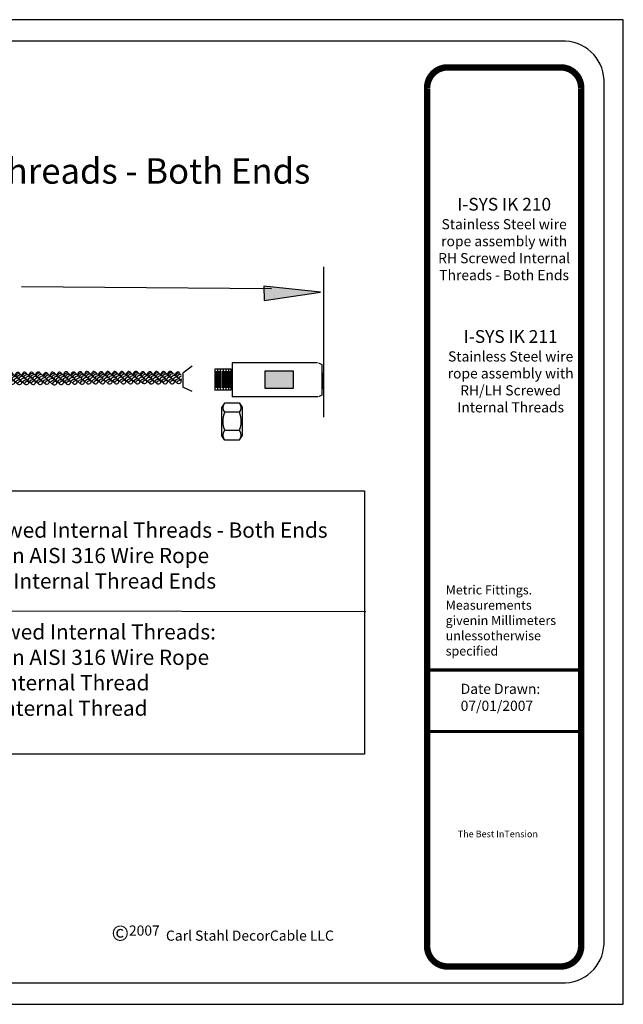
# Model space of a CAD drawing. Extents: x 6 to 267, y 13 to 206.
# Drawn here: x 148 to 267, y 13 to 206 of the extents above; entities that cross this region are included whole.
import ezdxf

# ---------------------------------------------------------------- set-up
doc = ezdxf.new("R2010")
doc.units = 0
doc.header["$MEASUREMENT"] = 0
doc.layers.get('0').update_dxf_attribs({"linetype": 'CONTINUOUS'})
for name, color, linetype in [('0_1', 7, 'CONTINUOUS'), ('1', 7, 'CONTINUOUS'), ('TITLE_BLOCK', 7, 'CONTINUOUS')]:
    doc.layers.add(name, color=color, linetype=linetype)
doc.styles.add('ARIAL', font='ARIAL.TTF')

# ---------------------------------------------------------------- blocks, each defined once
blk = doc.blocks.new('10820')
at = {"color": 7, "linetype": 'Continuous'}
for p, q in [((106.77, 204.5), (104.34, 201.68)), ((106.77, 204.54), (105.17, 202.69)), ((107.6, 203.35), (105.17, 200.53)), ((106.04, 204.57), (106.03, 204.6)), ((106.06, 204.54), (106.04, 204.57)), ((106.08, 204.5), (106.06, 204.54)), ((106.09, 204.46), (106.08, 204.5)), ((106.11, 204.43), (106.09, 204.46)), ((106.12, 204.39), (106.11, 204.43)), ((106.13, 204.36), (106.12, 204.39)), ((106.14, 204.32), (106.13, 204.36)), ((106.15, 204.28), (106.14, 204.32)), ((106.16, 204.24), (106.15, 204.28)), ((106.17, 204.21), (106.16, 204.24)), ((106.17, 204.17), (106.17, 204.21)), ((106.18, 204.13), (106.17, 204.17)), ((106.18, 204.09), (106.18, 204.13)), ((106.18, 204.05), (106.18, 204.09)), ((106.19, 204.02), (106.18, 204.05)), ((106.18, 203.86), (106.19, 203.9)), ((106.19, 203.98), (106.19, 204.02)), ((106.19, 203.94), (106.19, 203.98)), ((106.19, 203.9), (106.19, 203.94)), ((106.77, 202.4), (104.34, 199.59)), ((106.83, 200.3), (104.4, 197.49)), ((107.6, 201.25), (105.17, 198.43)), ((106.71, 198.14), (104.28, 195.33)), ((107.54, 196.99), (105.11, 194.18)), ((107.66, 199.15), (105.23, 196.34)), ((106.71, 196.04), (104.28, 193.23)), ((106.77, 194.01), (104.34, 191.19)), ((107.54, 194.89), (105.11, 192.08)), ((106.77, 191.91), (104.34, 189.09)), ((107.6, 192.86), (105.17, 190.04)), ((107.6, 190.76), (105.17, 187.94)), ((106.83, 189.87), (104.4, 187.06)), ((107.66, 188.72), (105.23, 185.91)), ((106.64, 187.58), (104.21, 184.76)), ((106.77, 185.49), (104.34, 182.68)), ((107.47, 186.43), (105.04, 183.61)), ((106.77, 183.39), (104.34, 180.57)), ((107.6, 184.34), (105.17, 181.52)), ((107.6, 182.24), (105.17, 179.42)), ((106.83, 179.2), (104.4, 176.38)), ((106.89, 181.42), (104.46, 178.6)), ((107.72, 180.27), (105.29, 177.45)), ((106.9, 177.17), (104.47, 174.36)), ((107.66, 178.04), (105.23, 175.23)), ((107.73, 176.02), (105.3, 173.21)), ((106.96, 175.08), (104.53, 172.26)), ((106.96, 172.98), (104.53, 170.16)), ((107.8, 173.92), (105.36, 171.11)), ((106.9, 170.82), (104.47, 168)), ((107.8, 171.83), (105.36, 169.01)), ((106.96, 168.78), (104.53, 165.97)), ((107.73, 169.67), (105.3, 166.85)), ((107.8, 167.63), (105.36, 164.81)), ((106.96, 166.68), (104.53, 163.87)), ((106.96, 164.52), (104.53, 161.71)), ((107.8, 165.53), (105.36, 162.72)), ((106.96, 162.42), (104.53, 159.61)), ((107.8, 163.37), (105.36, 160.56)), ((107.8, 161.27), (105.36, 158.46)), ((106.9, 158.17), (104.47, 155.35)), ((107.03, 160.33), (104.59, 157.51)), ((107.86, 159.17), (105.43, 156.36)), ((106.9, 156.07), (104.47, 153.25)), ((107.73, 157.01), (105.3, 154.2)), ((106.96, 154.03), (104.53, 151.22)), ((107.73, 154.92), (105.3, 152.1)), ((107.8, 152.88), (105.36, 150.06)), ((106.96, 151.93), (104.53, 149.12)), ((107.03, 149.9), (104.59, 147.08)), ((107.8, 150.78), (105.36, 147.97)), ((106.83, 147.6), (105.35, 145.88)), ((107.86, 148.75), (105.43, 145.93)), ((106.19, 146.62), (106.16, 146.65)), ((106.22, 146.6), (106.19, 146.62)), ((106.25, 146.58), (106.22, 146.6)), ((106.28, 146.55), (106.25, 146.58)), ((106.31, 146.52), (106.28, 146.55)), ((106.34, 146.5), (106.31, 146.52)), ((106.36, 146.47), (106.34, 146.5)), ((106.39, 146.44), (106.36, 146.47)), ((106.41, 146.41), (106.39, 146.44)), ((106.44, 146.38), (106.41, 146.41)), ((106.46, 146.35), (106.44, 146.38)), ((106.48, 146.32), (106.46, 146.35)), ((106.51, 146.29), (106.48, 146.32)), ((106.53, 146.26), (106.51, 146.29)), ((106.55, 146.22), (106.53, 146.26)), ((106.56, 146.19), (106.55, 146.22)), ((106.58, 146.15), (106.56, 146.19)), ((106.6, 146.12), (106.58, 146.15)), ((106.61, 146.08), (106.6, 146.12)), ((106.63, 146.05), (106.61, 146.08)), ((106.64, 146.01), (106.63, 146.05)), ((105.72, 145.98), (105.69, 146)), ((105.75, 145.96), (105.72, 145.98)), ((105.78, 145.93), (105.75, 145.96)), ((105.81, 145.91), (105.78, 145.93)), ((105.84, 145.88), (105.81, 145.91)), ((106.65, 145.98), (106.64, 146.01)), ((106.67, 145.94), (106.65, 145.98)), ((106.68, 145.9), (106.67, 145.94)), ((106.69, 145.87), (106.68, 145.9)), ((106.69, 145.83), (106.69, 145.87))]:
    blk.add_line(p, q, dxfattribs=at)
for centre, radius, start, end in [((104.96, 203.44), 0.77, 130.0247, 295.2138), ((103.85, 202.89), 1.36, 355.7189, 54.0907), ((104.23, 203.45), 1.36, 355.7189, 54.0907), ((104.83, 201.8), 1.36, 355.7189, 54.0907), ((105.3, 202.45), 1.36, 355.7189, 54.0907), ((105.77, 202.96), 1.36, 355.7189, 54.0907), ((107.17, 203.85), 0.725, 317.0432, 118.3453), ((106.18, 203.39), 1.36, 355.7189, 54.0907), ((104.96, 201.28), 0.77, 130.0247, 295.2138), ((104.96, 199.18), 0.77, 130.0247, 295.2138), ((103.85, 200.73), 1.36, 355.7189, 54.0907), ((103.85, 198.63), 1.36, 355.7189, 54.0907), ((104.23, 201.29), 1.36, 355.7189, 54.0907), ((104.23, 199.19), 1.36, 355.7189, 54.0907), ((104.83, 199.71), 1.36, 355.7189, 54.0907), ((105.3, 200.35), 1.36, 355.7189, 54.0907), ((105.77, 200.86), 1.36, 355.7189, 54.0907), ((105.84, 198.76), 1.36, 355.7189, 54.0907), ((107.17, 201.75), 0.725, 317.0432, 118.3453), ((107.23, 199.65), 0.725, 317.0432, 118.3453), ((106.18, 201.29), 1.36, 355.7189, 54.0907), ((106.24, 199.19), 1.36, 355.7189, 54.0907), ((105.02, 197.08), 0.77, 130.0247, 295.2138), ((103.91, 196.54), 1.36, 355.7189, 54.0907), ((104.29, 197.09), 1.36, 355.7189, 54.0907), ((104.89, 197.61), 1.36, 355.7189, 54.0907), ((105.24, 196.09), 1.36, 355.7189, 54.0907), ((105.36, 198.25), 1.36, 355.7189, 54.0907), ((105.71, 196.6), 1.36, 355.7189, 54.0907), ((107.11, 197.49), 0.725, 317.0432, 118.3453), ((106.12, 197.03), 1.36, 355.7189, 54.0907), ((104.9, 194.92), 0.77, 130.0247, 295.2138), ((103.78, 194.38), 1.36, 355.7189, 54.0907), ((104.17, 194.93), 1.36, 355.7189, 54.0907), ((104.17, 192.83), 1.36, 355.7189, 54.0907), ((104.77, 195.45), 1.36, 355.7189, 54.0907), ((104.77, 193.35), 1.36, 355.7189, 54.0907), ((105.24, 193.99), 1.36, 355.7189, 54.0907), ((105.71, 194.51), 1.36, 355.7189, 54.0907), ((107.11, 195.4), 0.725, 317.0432, 118.3453), ((107.17, 193.36), 0.725, 317.0432, 118.3453), ((106.12, 194.93), 1.36, 355.7189, 54.0907), ((106.18, 192.9), 1.36, 355.7189, 54.0907), ((104.9, 192.82), 0.77, 130.0247, 295.2138), ((104.96, 190.78), 0.77, 130.0247, 295.2138), ((103.78, 192.28), 1.36, 355.7189, 54.0907), ((103.85, 190.24), 1.36, 355.7189, 54.0907), ((104.23, 190.8), 1.36, 355.7189, 54.0907), ((104.83, 191.31), 1.36, 355.7189, 54.0907), ((105.3, 191.96), 1.36, 355.7189, 54.0907), ((105.3, 189.86), 1.36, 355.7189, 54.0907), ((105.77, 192.47), 1.36, 355.7189, 54.0907), ((105.77, 190.37), 1.36, 355.7189, 54.0907), ((107.17, 191.26), 0.725, 317.0432, 118.3453), ((106.18, 190.8), 1.36, 355.7189, 54.0907), ((104.96, 188.69), 0.77, 130.0247, 295.2138), ((103.85, 188.14), 1.36, 355.7189, 54.0907), ((104.23, 188.7), 1.36, 355.7189, 54.0907), ((104.83, 189.21), 1.36, 355.7189, 54.0907), ((104.89, 187.18), 1.36, 355.7189, 54.0907), ((105.36, 187.82), 1.36, 355.7189, 54.0907), ((105.84, 188.33), 1.36, 355.7189, 54.0907), ((107.23, 189.22), 0.725, 317.0432, 118.3453), ((106.24, 188.76), 1.36, 355.7189, 54.0907), ((104.83, 184.35), 0.77, 130.0247, 295.2138), ((105.02, 186.65), 0.77, 130.0247, 295.2138), ((103.72, 183.81), 1.36, 355.7189, 54.0907), ((103.91, 186.11), 1.36, 355.7189, 54.0907), ((104.1, 184.37), 1.36, 355.7189, 54.0907), ((104.29, 186.66), 1.36, 355.7189, 54.0907), ((104.7, 184.88), 1.36, 355.7189, 54.0907), ((105.17, 185.52), 1.36, 355.7189, 54.0907), ((105.64, 186.04), 1.36, 355.7189, 54.0907), ((105.77, 183.95), 1.36, 355.7189, 54.0907), ((107.04, 186.93), 0.725, 317.0432, 118.3453), ((107.17, 184.84), 0.725, 317.0432, 118.3453), ((106.05, 186.47), 1.36, 355.7189, 54.0907), ((106.18, 184.38), 1.36, 355.7189, 54.0907), ((104.96, 182.27), 0.77, 130.0247, 295.2138), ((103.85, 181.72), 1.36, 355.7189, 54.0907), ((104.23, 182.28), 1.36, 355.7189, 54.0907), ((104.83, 182.8), 1.36, 355.7189, 54.0907), ((105.3, 183.44), 1.36, 355.7189, 54.0907), ((105.3, 181.34), 1.36, 355.7189, 54.0907), ((105.77, 181.85), 1.36, 355.7189, 54.0907), ((107.17, 182.74), 0.725, 317.0432, 118.3453), ((106.18, 182.28), 1.36, 355.7189, 54.0907), ((104.96, 180.17), 0.77, 130.0247, 295.2138), ((103.85, 179.62), 1.36, 355.7189, 54.0907), ((104.23, 180.18), 1.36, 355.7189, 54.0907), ((104.35, 178.21), 1.36, 355.7189, 54.0907), ((104.83, 180.69), 1.36, 355.7189, 54.0907), ((104.95, 178.72), 1.36, 355.7189, 54.0907), ((105.43, 179.37), 1.36, 355.7189, 54.0907), ((105.9, 179.88), 1.36, 355.7189, 54.0907), ((107.23, 178.55), 0.725, 317.0432, 118.3453), ((107.3, 180.77), 0.725, 317.0432, 118.3453), ((106.24, 178.09), 1.36, 355.7189, 54.0907), ((106.31, 180.31), 1.36, 355.7189, 54.0907), ((105.02, 175.97), 0.77, 130.0247, 295.2138), ((105.08, 178.2), 0.77, 130.0247, 295.2138), ((103.91, 175.43), 1.36, 355.7189, 54.0907), ((103.97, 177.65), 1.36, 355.7189, 54.0907), ((104.29, 175.99), 1.36, 355.7189, 54.0907), ((104.89, 176.5), 1.36, 355.7189, 54.0907), ((105.36, 177.14), 1.36, 355.7189, 54.0907), ((105.44, 175.12), 1.36, 355.7189, 54.0907), ((105.84, 177.66), 1.36, 355.7189, 54.0907), ((105.91, 175.64), 1.36, 355.7189, 54.0907), ((107.31, 176.53), 0.725, 317.0432, 118.3453), ((106.32, 176.06), 1.36, 355.7189, 54.0907), ((105.09, 173.95), 0.77, 130.0247, 295.2138), ((103.98, 173.41), 1.36, 355.7189, 54.0907), ((104.36, 173.96), 1.36, 355.7189, 54.0907), ((104.43, 171.87), 1.36, 355.7189, 54.0907), ((104.96, 174.48), 1.36, 355.7189, 54.0907), ((105.03, 172.38), 1.36, 355.7189, 54.0907), ((105.5, 173.02), 1.36, 355.7189, 54.0907), ((105.97, 173.54), 1.36, 355.7189, 54.0907), ((107.37, 174.43), 0.725, 317.0432, 118.3453), ((107.37, 172.33), 0.725, 317.0432, 118.3453), ((106.38, 173.97), 1.36, 355.7189, 54.0907), ((106.38, 171.87), 1.36, 355.7189, 54.0907), ((105.15, 171.85), 0.77, 130.0247, 295.2138), ((105.15, 169.75), 0.77, 130.0247, 295.2138), ((104.04, 171.31), 1.36, 355.7189, 54.0907), ((104.04, 169.21), 1.36, 355.7189, 54.0907), ((104.43, 169.77), 1.36, 355.7189, 54.0907), ((105.03, 170.28), 1.36, 355.7189, 54.0907), ((105.5, 170.93), 1.36, 355.7189, 54.0907), ((105.91, 169.28), 1.36, 355.7189, 54.0907), ((105.97, 171.44), 1.36, 355.7189, 54.0907), ((107.31, 170.17), 0.725, 317.0432, 118.3453), ((106.32, 169.71), 1.36, 355.7189, 54.0907), ((105.09, 167.59), 0.77, 130.0247, 295.2138), ((103.98, 167.05), 1.36, 355.7189, 54.0907), ((104.36, 167.61), 1.36, 355.7189, 54.0907), ((104.96, 168.12), 1.36, 355.7189, 54.0907), ((105.03, 166.09), 1.36, 355.7189, 54.0907), ((105.44, 168.77), 1.36, 355.7189, 54.0907), ((105.5, 166.73), 1.36, 355.7189, 54.0907), ((105.97, 167.24), 1.36, 355.7189, 54.0907), ((107.37, 168.13), 0.725, 317.0432, 118.3453), ((106.38, 167.67), 1.36, 355.7189, 54.0907), ((105.15, 165.56), 0.77, 130.0247, 295.2138), ((105.15, 163.46), 0.77, 130.0247, 295.2138), ((104.04, 165.01), 1.36, 355.7189, 54.0907), ((104.04, 162.92), 1.36, 355.7189, 54.0907), ((104.43, 165.57), 1.36, 355.7189, 54.0907), ((104.43, 163.47), 1.36, 355.7189, 54.0907), ((105.03, 163.99), 1.36, 355.7189, 54.0907), ((105.5, 164.63), 1.36, 355.7189, 54.0907), ((105.97, 165.14), 1.36, 355.7189, 54.0907), ((105.97, 162.98), 1.36, 355.7189, 54.0907), ((107.37, 166.03), 0.725, 317.0432, 118.3453), ((107.37, 163.87), 0.725, 317.0432, 118.3453), ((106.38, 165.57), 1.36, 355.7189, 54.0907), ((106.38, 163.41), 1.36, 355.7189, 54.0907), ((105.15, 161.3), 0.77, 130.0247, 295.2138), ((104.04, 160.76), 1.36, 355.7189, 54.0907), ((104.43, 161.31), 1.36, 355.7189, 54.0907), ((105.03, 161.83), 1.36, 355.7189, 54.0907), ((105.5, 162.47), 1.36, 355.7189, 54.0907), ((105.5, 160.37), 1.36, 355.7189, 54.0907), ((105.97, 160.89), 1.36, 355.7189, 54.0907), ((107.37, 161.78), 0.725, 317.0432, 118.3453), ((106.38, 161.32), 1.36, 355.7189, 54.0907), ((105.15, 159.2), 0.77, 130.0247, 295.2138), ((104.04, 158.66), 1.36, 355.7189, 54.0907), ((104.43, 159.22), 1.36, 355.7189, 54.0907), ((104.49, 157.12), 1.36, 355.7189, 54.0907), ((105.03, 159.73), 1.36, 355.7189, 54.0907), ((105.09, 157.63), 1.36, 355.7189, 54.0907), ((105.56, 158.27), 1.36, 355.7189, 54.0907), ((106.03, 158.79), 1.36, 355.7189, 54.0907), ((107.31, 157.52), 0.725, 317.0432, 118.3453), ((107.43, 159.68), 0.725, 317.0432, 118.3453), ((106.32, 157.06), 1.36, 355.7189, 54.0907), ((106.44, 159.22), 1.36, 355.7189, 54.0907), ((105.09, 154.94), 0.77, 130.0247, 295.2138), ((105.21, 157.1), 0.77, 130.0247, 295.2138), ((103.98, 154.4), 1.36, 355.7189, 54.0907), ((104.1, 156.56), 1.36, 355.7189, 54.0907), ((104.36, 154.96), 1.36, 355.7189, 54.0907), ((104.96, 155.47), 1.36, 355.7189, 54.0907), ((105.44, 156.11), 1.36, 355.7189, 54.0907), ((105.44, 154.02), 1.36, 355.7189, 54.0907), ((105.91, 156.63), 1.36, 355.7189, 54.0907), ((105.91, 154.53), 1.36, 355.7189, 54.0907), ((107.31, 155.42), 0.725, 317.0432, 118.3453), ((106.32, 154.96), 1.36, 355.7189, 54.0907), ((105.09, 152.85), 0.77, 130.0247, 295.2138), ((103.98, 152.3), 1.36, 355.7189, 54.0907), ((104.36, 152.86), 1.36, 355.7189, 54.0907), ((104.96, 153.37), 1.36, 355.7189, 54.0907), ((105.03, 151.34), 1.36, 355.7189, 54.0907), ((105.5, 151.98), 1.36, 355.7189, 54.0907), ((105.97, 152.49), 1.36, 355.7189, 54.0907), ((107.37, 153.38), 0.725, 317.0432, 118.3453), ((107.37, 151.28), 0.725, 317.0432, 118.3453), ((106.38, 152.92), 1.36, 355.7189, 54.0907), ((105.15, 150.81), 0.77, 130.0247, 295.2138), ((105.15, 148.71), 0.77, 130.0247, 295.2138), ((104.04, 150.26), 1.36, 355.7189, 54.0907), ((104.04, 148.17), 1.36, 355.7189, 54.0907), ((104.43, 150.82), 1.36, 355.7189, 54.0907), ((104.43, 148.72), 1.36, 355.7189, 54.0907), ((105.03, 149.24), 1.36, 355.7189, 54.0907), ((105.5, 149.88), 1.36, 355.7189, 54.0907), ((105.97, 150.4), 1.36, 355.7189, 54.0907), ((106.03, 148.36), 1.36, 355.7189, 54.0907), ((107.43, 149.25), 0.725, 317.0432, 118.3453), ((106.38, 150.82), 1.36, 355.7189, 54.0907), ((106.44, 148.79), 1.36, 355.7189, 54.0907), ((105.21, 146.67), 0.77, 130.0247, 295.2138), ((104.1, 146.13), 1.36, 355.7189, 54.0907), ((104.49, 146.69), 1.36, 355.7189, 54.0907), ((105.09, 147.2), 1.36, 355.7189, 54.0907), ((105.56, 147.84), 1.36, 355.7189, 54.0907), ((105.84, 146.06), 1.36, 355.7189, 54.0907), ((107.24, 146.95), 0.725, 317.0432, 118.3453), ((106.25, 146.49), 1.36, 355.7189, 54.0907)]:
    blk.add_arc(centre, radius, start, end, dxfattribs=at)
blk = doc.blocks.new('820')
at = {"color": 7, "linetype": 'Continuous'}
blk.add_blockref('10820', (-41.37, -50.91), dxfattribs=at)
blk = doc.blocks.new('HEVHEXFINRSV2')
at = {"linetype": 'Continuous'}
for p, q in [((-6.73, 8.38), (-7.77, 6.58)), ((-1.04, 8.38), (-6.73, 8.38)), ((-1.04, 8.38), (0, 6.58)), ((-7.77, -6.58), (-7.77, 6.58)), ((-6.73, 4.2), (-1.04, 4.2)), ((0, 6.58), (0, -6.58)), ((-6.73, -8.38), (-7.77, -6.58)), ((-6.73, -4.2), (-1.04, -4.2)), ((-1.04, -8.38), (0, -6.58)), ((-6.73, -8.38), (-1.04, -8.38))]:
    blk.add_line(p, q, dxfattribs=at)
for centre, radius, start, end in [((-3.98, 6.29), 3.45, 142.7215, 217.2789), ((-3.78, 6.29), 3.45, 322.7213, 37.2787), ((5.41, 0), 12.84, 160.9284, 199.0714), ((-13.18, 0), 12.84, 340.9282, 19.0712), ((-3.98, -6.29), 3.45, 142.7215, 217.2788), ((-3.78, -6.29), 3.45, 322.7213, 37.2787)]:
    blk.add_arc(centre, radius, start, end, dxfattribs=at)
blk = doc.blocks.new('30892')
at = {"color": 7, "linetype": 'Continuous'}
blk.add_blockref('HEVHEXFINRSV2', (85.97, 163.65), dxfattribs=at)
blk = doc.blocks.new('831')
at = {"linetype": 'Continuous'}
blk.add_hatch(color=254, dxfattribs=at).paths.add_polyline_path([(80.6, 158.89), (85.35, 158.89), (85.35, 152.24), (80.6, 152.24)])
at = {"color": 7, "linetype": 'Continuous'}
for p, q in [((78.45, 164.88), (78.91, 165.64)), ((78.48, 164.59), (78.48, 144.36)), ((78.91, 165.64), (87.16, 165.64)), ((87.16, 165.64), (87.67, 164.88)), ((87.67, 164.73), (87.67, 144.36)), ((78.48, 144.36), (87.67, 144.36)), ((79.37, 134.86), (81.29, 132.65)), ((86.17, 134.86), (85.06, 132.65)), ((81.29, 132.65), (85.06, 132.65))]:
    blk.add_line(p, q, dxfattribs=at)
at = {"linetype": 'Continuous'}
for p, q in [((80.15, 144.18), (80.15, 144.17)), ((80.15, 144.17), (80.15, 140.24)), ((85.75, 144.17), (80.15, 144.17)), ((80.15, 144.17), (80.15, 140.28)), ((80.15, 144.17), (85.75, 144.17)), ((80.15, 143.52), (85.75, 143.52)), ((80.15, 142.87), (85.75, 142.87)), ((80.71, 143.85), (85.19, 143.85)), ((80.71, 143.19), (85.19, 143.19)), ((80.71, 142.54), (85.19, 142.54)), ((85.75, 144.17), (85.75, 144.18)), ((85.75, 140.21), (85.75, 144.17)), ((85.75, 140.28), (85.75, 144.17)), ((80.15, 142.22), (85.75, 142.22)), ((80.15, 141.56), (85.75, 141.56)), ((80.15, 140.91), (85.75, 140.91)), ((80.15, 140.26), (85.75, 140.26)), ((80.71, 141.89), (85.19, 141.89)), ((80.71, 141.24), (85.19, 141.24)), ((80.71, 140.59), (85.19, 140.59))]:
    blk.add_line(p, q, dxfattribs=at)
at = {"color": 7, "linetype": 'Continuous'}
blk.add_lwpolyline([(80.6, 158.89), (85.35, 158.89), (85.35, 152.24), (80.6, 152.24)], close=True, dxfattribs=at)
at = {"color": 7, "linetype": 'Continuous', "xscale": 0.695658135311387, "yscale": 0.5164332785160549, "rotation": 270.0000000000001}
blk.add_blockref('30892', (-1.71, 194.63), dxfattribs=at)
blk = doc.blocks.new('LONGARROW')
at = {"layer": '0_1', "linetype": 'Continuous'}
blk.add_hatch(color=0, dxfattribs=at).paths.add_polyline_path([(0, 0), (50.8, -6.35), (50.8, 6.35)])
at = {"layer": '0_1', "color": 0, "linetype": 'Continuous'}
blk.add_lwpolyline([(0, 0), (50.8, -6.35), (50.8, 6.35)], close=True, dxfattribs=at)

msp = doc.modelspace()

# ---------------------------------------------------------------- linework, layer by layer
at = {"layer": '1', "linetype": 'Continuous'}
msp.add_line((207.64, 136.83), (207.64, 133.67), dxfattribs=at)
at = {"layer": 'TITLE_BLOCK'}
for p, q in [((266.81, 206.25), (5.68, 206.25)), ((266.81, 12.7), (266.81, 206.25)), ((255.46, 202.04), (17.03, 202.04)), ((263.02, 25.32), (263.02, 193.62)), ((17.03, 16.91), (255.46, 16.91)), ((5.68, 12.7), (266.81, 12.7))]:
    msp.add_line(p, q, dxfattribs=at)
at = {"layer": 'TITLE_BLOCK', "color": 7, "linetype": 'Continuous'}
for p, q in [((207.83, 157.67), (207.83, 128.11)), ((197.62, 153.32), (148.45, 153.71))]:
    msp.add_line(p, q, dxfattribs=at)
at = {"layer": 'TITLE_BLOCK', "color": 7}
msp.add_line((97.52, 90.12), (216.19, 89.91), dxfattribs=at)
at = {"layer": 'TITLE_BLOCK'}
msp.add_lwpolyline([(232.02, 20.14, 1.27, 1.27, 0), (254.73, 20.14, 1.27, 1.27, 0.414214), (258.51, 24.35, 1.27, 1.27, 0), (258.51, 192.65, 1.27, 1.27, 0.414214), (254.73, 196.86, 1.27, 1.27, 0), (232.02, 196.86, 1.27, 1.27, 0.414214), (228.23, 192.65, 1.27, 1.27, 0), (228.23, 24.35, 1.27, 1.27, 0.414214)], format="xyseb", close=True, dxfattribs=at)
at = {"layer": 'TITLE_BLOCK', "color": 7}
msp.add_lwpolyline([(97.47, 113.63), (215.92, 113.63), (215.92, 61.87), (97.47, 61.87)], close=True, dxfattribs=at)
at = {"layer": 'TITLE_BLOCK', "const_width": 0.635}
msp.add_lwpolyline([(228.71, 78.43), (258.51, 78.43)], dxfattribs=at)
at = {"layer": 'TITLE_BLOCK'}
msp.add_lwpolyline([(228.23, 66.32, 0.635, 0.635, 0), (258.35, 66.32, 0.635, 0.635, 0)], format="xyseb", dxfattribs=at)
for centre, start, end in [((255.03, 194.05), 356.9697, 86.9697), ((255.03, 24.9), 273.0303, 3.0303)]:
    msp.add_arc(centre, 8, start, end, dxfattribs=at)

# ---------------------------------------------------------------- block references
at = {"layer": '1', "color": 7, "linetype": 'Continuous', "xscale": 0.6494069671322933, "yscale": 0.6494069671322933, "zscale": 1.75, "rotation": 90}
msp.add_blockref('820', (241.56, 93.75), dxfattribs=at)
at = {"layer": 'TITLE_BLOCK', "color": 7, "linetype": 'Continuous', "zscale": 1.75}
for name, p, xscale, yscale, rotation in [('LONGARROW', (207.24, 152.71), 0.2187500000000135, 0.21875, 181.3626506824268), ('831', (70.19, 196.09), 0.7300519113946109, 0.828977343903361, 270)]:
    msp.add_blockref(name, p, dxfattribs=dict(at, xscale=xscale, yscale=yscale, rotation=rotation))

# ---------------------------------------------------------------- texts
at = {"layer": '1', "color": 7, "linetype": 'Continuous', "style": 'ARIAL'}
msp.add_text('I-SYS  IK-210/211 Screwed Internal Threads - Both Ends', height=5, dxfattribs=at).set_placement((30.99, 174.01))
at = {"layer": '1', "color": 7, "linetype": 'Continuous', "attachment_point": 7, "style": 'ARIAL'}
for s, insert, char_height, width in [('{\\fArial|b1|i0|c0|p0;I-SYS  IK-210 RH/RH Screwed Internal Threads - Both Ends}\\P7 x 7 or 7 x 19 construction AISI 316 Wire Rope\\P2 pcs. - #831 RH Screwed Internal Thread Ends\\P\\P{\\fArial|b1|i0|c0|p0;I-SYS  IK-211 RH/LH Screwed Internal Threads:}\\P7 x 7 or 7 x 19 construction AISI 316 Wire Rope\\P1 pc. -#831 RH Screwed Internal Thread\\P1 pc. -#832 LH Screwed Internal Thread', (98.83, 69.41), 3, 117.4927), ('Metric Fittings.\\PMeasurements given\\Pin Millimeters unless\\Potherwise specified', (231.87, 80.69), 1.8023, 23.3971)]:
    msp.add_mtext(s, dxfattribs=dict(at, insert=insert, char_height=char_height, width=width))
at = {"layer": 'TITLE_BLOCK', "color": 7, "linetype": 'Continuous', "char_height": 2, "width": 30.2757, "attachment_point": 5, "style": 'ARIAL'}
for s, insert in [('{\\fArial|b1|i0|c0|p0;\\H1.25x;I-SYS IK 210\\P\\H0.8x;Stainless Steel wire\\Prope assembly with\\PRH Screwed Internal Threads - Both Ends}', (243.37, 163.13)), ('{\\fArial|b1|i0|c0|p0;\\H1.25x;I-SYS IK 211\\P\\H0.8x;Stainless Steel wire\\Prope assembly with\\PRH/LH Screwed Internal Threads}', (244.65, 137.14))]:
    msp.add_mtext(s, dxfattribs=dict(at, insert=insert))
at = {"layer": 'TITLE_BLOCK', "color": 7, "attachment_point": 1}
for s, insert, char_height, width in [('{\\fArial|b1|i0|c0|p34;\\C256;Date Drawn:\\P07/01/2007 }', (234.82, 75.71), 2, 18.4619), ('{\\fArial|b1|i0|c0|p34;The Best InTension}', (234.25, 46.83), 1.3, 18.8978), ('{\\fArial|b1|i0|c0|p34;\\H1.5x;\\C256;©\\H0.6667x;2007 \\C7; Carl Stahl DecorCable LLC}', (166.17, 28.2), 2, 52.2106)]:
    msp.add_mtext(s, dxfattribs=dict(at, insert=insert, char_height=char_height, width=width))

doc.saveas('drawing.dxf')
